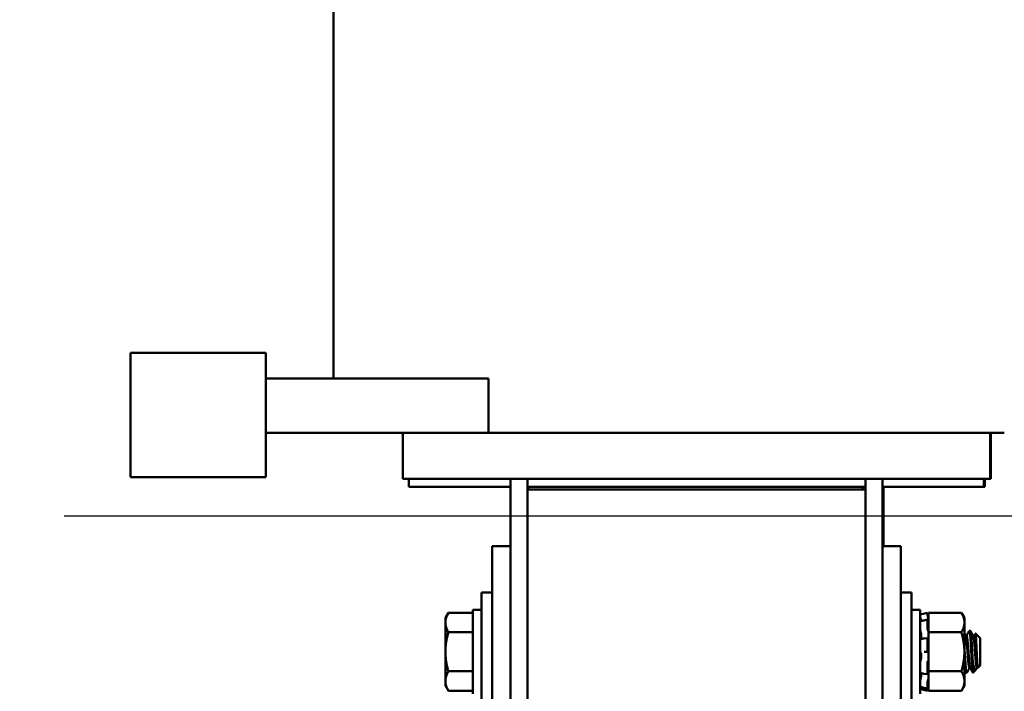
# Model space of a CAD drawing. Units: inches. Extents: x 2 to 86, y 1 to 67.
# Drawn here: x 77 to 80.6, y 34 to 36.5 of the extents above; entities that cross this region are included whole.
import ezdxf

# ---------------------------------------------------------------- set-up
doc = ezdxf.new("R2010")
doc.units = ezdxf.units.IN
doc.header["$LTSCALE"] = 4
doc.header["$MEASUREMENT"] = 0
doc.layers.add('Dimension (ANSI)', color=7, linetype='Continuous', lineweight=25)
doc.layers.add('Visible (ANSI)', color=7, linetype='Continuous', lineweight=50)
doc.styles.add('Note Text (ANSI)', font='tahoma.ttf')
doc.dimstyles.new('Default (ANSI)', dxfattribs={"dimscale": 4, "dimtxt": 0.12, "dimasz": 0.098425, "dimexe": 0.125, "dimexo": 0.0625, "dimgap": 0.031496, "dimtad": 0, "dimtih": 1, "dimtoh": 1, "dimrnd": 1e-08, "dimzin": 0, "dimdsep": 46, "dimtxsty": 'Note Text (ANSI)', "dimcen": 0.09, "dimdle": 0.393701, "dimclrd": 256, "dimclre": 256, "dimclrt": 256, "dimadec": 0, "dimazin": 1, "dimtfac": 1, "dimtofl": 0, "dimtmove": 0, "dimatfit": 3, "dimfxl": 1, "dimtolj": 1, "dimtzin": 4, "dimlwd": -1, "dimlwe": -1, "dimarcsym": 0})

# ---------------------------------------------------------------- blocks, each defined once
blk = doc.blocks.new('*D40')
at = {"layer": 'Defpoints', "color": 0, "transparency": 16777216}
for p in [(76.9077, 42.1378), (76.9077, 34.6378), (83.4546, 34.6378)]:
    blk.add_point(p, dxfattribs=at)
at = {"layer": 'Dimension (ANSI)', "transparency": 16777216}
for p, q in [((77.1577, 42.1378), (83.9546, 42.1378)), ((83.4546, 41.7441), (83.4546, 38.7636)), ((83.4546, 35.0315), (83.4546, 38.012)), ((77.1577, 34.6378), (83.9546, 34.6378))]:
    blk.add_line(p, q, dxfattribs=at)
for points in [[(83.389, 41.7441), (83.5203, 41.7441), (83.4546, 42.1378)], [(83.389, 35.0315), (83.5203, 35.0315), (83.4546, 34.6378)]]:
    blk.add_solid(points, dxfattribs=at)
at = {"layer": 'Dimension (ANSI)', "transparency": 16777216, "insert": (82.6837, 38.6376), "char_height": 0.48, "attachment_point": 1, "style": 'Note Text (ANSI)'}
blk.add_mtext('\\A1;15.00', dxfattribs=at)

msp = doc.modelspace()

# ---------------------------------------------------------------- linework, layer by layer
at = {"layer": 'Visible (ANSI)'}
for p, q in [((78.1531, 35.1448), (78.1531, 37.5448)), ((77.4031, 35.0346), (77.4031, 35.2398)), ((77.9031, 35.2398), (77.4031, 35.2398)), ((77.9031, 35.2398), (77.9031, 35.0346)), ((78.7256, 35.1448), (77.9031, 35.1448)), ((78.7256, 35.1448), (78.7256, 34.9448)), ((77.4031, 35.0346), (77.4031, 34.7803)), ((77.9031, 34.7803), (77.9031, 35.0346)), ((78.7256, 34.9448), (77.9031, 34.9448)), ((78.4091, 34.9448), (78.4091, 34.7748)), ((78.7256, 34.9448), (78.7943, 34.9448)), ((78.8694, 34.9448), (78.7943, 34.9448)), ((78.8694, 34.9448), (80.1187, 34.9448)), ((80.1939, 34.9448), (80.1187, 34.9448)), ((80.1939, 34.9448), (80.6317, 34.9448)), ((80.5791, 34.9448), (80.5791, 34.7748)), ((80.5824, 34.9448), (80.5824, 34.7748)), ((77.9031, 34.7803), (77.4031, 34.7803)), ((78.4255, 34.7748), (78.4091, 34.7748)), ((78.4255, 34.7748), (78.8634, 34.7748)), ((78.4316, 34.7748), (78.4316, 34.7448)), ((78.8066, 34.7748), (78.8066, 34.5248)), ((78.8694, 34.7748), (78.8634, 34.7748)), ((78.8691, 34.7448), (78.8691, 34.7748)), ((78.8694, 34.7748), (80.1187, 34.7748)), ((80.1248, 34.7748), (80.1187, 34.7748)), ((80.1191, 34.7748), (80.1191, 34.7448)), ((80.1248, 34.7748), (80.5627, 34.7748)), ((80.1816, 34.5248), (80.1816, 34.7748)), ((80.5566, 34.7748), (80.5566, 34.7448)), ((80.5599, 34.7748), (80.5599, 34.7448)), ((80.5791, 34.7748), (80.5627, 34.7748)), ((80.5824, 34.7748), (80.5791, 34.7748)), ((78.4316, 34.7448), (78.8066, 34.7448)), ((78.8691, 34.7448), (80.1191, 34.7448)), ((78.8691, 34.7448), (78.8691, 34.7348)), ((78.8691, 34.7348), (78.8691, 33.5348)), ((80.1191, 34.7348), (78.8691, 34.7348)), ((78.8724, 34.7448), (78.8724, 34.7348)), ((78.8724, 34.7448), (80.1074, 34.7448)), ((80.1074, 34.7448), (80.1074, 34.7348)), ((80.1191, 34.7448), (80.1191, 34.7348)), ((80.1191, 33.5348), (80.1191, 34.7348)), ((80.1816, 34.7448), (80.5566, 34.7448)), ((80.1849, 34.5248), (80.1849, 34.7448)), ((80.5566, 34.7448), (80.5599, 34.7448)), ((78.8066, 34.5248), (78.7393, 34.5248)), ((78.7393, 34.5248), (78.7393, 33.5943)), ((78.8066, 33.5943), (78.8066, 34.5248)), ((80.1816, 33.5943), (80.1816, 34.5248)), ((80.1816, 34.5248), (80.2488, 34.5248)), ((80.2488, 33.5943), (80.2488, 34.5248)), ((78.6993, 33.916), (78.6993, 34.3535)), ((78.7393, 34.3535), (78.6993, 34.3535)), ((80.2488, 34.3535), (80.2888, 34.3535)), ((80.2888, 34.3535), (80.2888, 33.916)), ((78.5663, 34.2598), (78.5774, 34.2791)), ((78.5774, 34.2791), (78.6678, 34.2791)), ((78.6678, 34.2898), (78.6678, 33.9798)), ((78.6993, 34.2898), (78.6678, 34.2898)), ((80.2888, 34.2898), (80.3203, 34.2898)), ((80.3203, 33.9798), (80.3203, 34.2898)), ((80.3203, 34.2721), (80.3473, 34.2793)), ((80.3473, 34.2738), (80.3473, 34.2793)), ((80.3519, 34.2622), (80.3473, 34.2793)), ((80.3519, 34.2791), (80.3519, 34.2554)), ((80.4732, 34.2791), (80.3519, 34.2791)), ((80.4844, 34.2598), (80.4732, 34.2791)), ((78.5663, 34.2598), (78.5663, 34.243)), ((78.5663, 34.243), (78.5663, 34.1348)), ((80.3345, 34.2511), (80.3475, 34.254)), ((80.3473, 34.2239), (80.3473, 34.2531)), ((80.3496, 34.2643), (80.3486, 34.2676)), ((80.3486, 34.2519), (80.3496, 34.249)), ((80.3519, 34.2552), (80.3519, 34.2554)), ((80.3519, 34.2551), (80.3519, 34.2552)), ((80.3519, 34.2429), (80.3519, 34.2551)), ((80.3519, 34.2307), (80.3519, 34.2429)), ((80.4844, 34.243), (80.4844, 34.2598)), ((80.4844, 34.1348), (80.4844, 34.243)), ((78.5774, 34.207), (78.6678, 34.207)), ((80.3496, 34.2148), (80.3486, 34.2169)), ((80.3519, 34.2307), (80.3519, 34.207)), ((80.3519, 34.207), (80.3519, 34.1595)), ((80.4732, 34.207), (80.3519, 34.207)), ((80.5027, 34.2129), (80.5062, 34.2129)), ((80.5428, 34.1851), (80.5251, 34.2029)), ((80.3249, 34.1964), (80.3249, 34.1877)), ((80.3351, 34.1839), (80.3482, 34.1851)), ((80.3473, 34.14), (80.3473, 34.1817)), ((80.3486, 34.1848), (80.3496, 34.1836)), ((80.4923, 34.1937), (80.4891, 34.1937)), ((80.5201, 34.1937), (80.5169, 34.1937)), ((80.5428, 34.0844), (80.5428, 34.1851)), ((78.5663, 34.1348), (78.5663, 34.0265)), ((80.3486, 34.1348), (80.3356, 34.1348)), ((80.3496, 34.1348), (80.3486, 34.1348)), ((80.3519, 34.1325), (80.3519, 34.1595)), ((80.3519, 34.1309), (80.3519, 34.1325)), ((80.3519, 34.1309), (80.3519, 34.0626)), ((80.4844, 34.0265), (80.4844, 34.1348)), ((80.3249, 34.124), (80.3249, 34.1142)), ((80.3486, 34.0987), (80.3496, 34.0996)), ((80.5151, 34.102), (80.5151, 34.0615)), ((78.5774, 34.0626), (78.6678, 34.0626)), ((80.3473, 34.0541), (80.3473, 34.0924)), ((80.3519, 34.0626), (80.3519, 34.0377)), ((80.4732, 34.0626), (80.3519, 34.0626)), ((80.5059, 34.0759), (80.5027, 34.0759)), ((80.526, 34.0676), (80.5161, 34.0577)), ((80.5337, 34.0759), (80.5305, 34.0759)), ((80.5337, 34.0758), (80.5334, 34.0764)), ((80.5428, 34.0844), (80.5341, 34.0757)), ((78.5663, 34.0265), (78.5663, 34.0098)), ((80.3249, 34.0553), (80.3249, 34.0485)), ((80.3479, 34.0518), (80.3348, 34.0539)), ((80.3496, 34.0548), (80.3486, 34.0527)), ((80.3486, 34.0263), (80.3496, 34.029)), ((80.3519, 34.0372), (80.3519, 34.0377)), ((80.3519, 34.0142), (80.3519, 34.0372)), ((80.4844, 34.0098), (80.4844, 34.0265)), ((80.4888, 34.0567), (80.4923, 34.0567)), ((78.5663, 34.0098), (78.5774, 33.9905)), ((78.5774, 33.9905), (78.6678, 33.9905)), ((80.3203, 33.9975), (80.3473, 33.9903)), ((80.3474, 33.9987), (80.3344, 34.002)), ((80.3473, 33.999), (80.3473, 34.0193)), ((80.3519, 34.0074), (80.3473, 33.9903)), ((80.3473, 33.9903), (80.3473, 33.9903)), ((80.3496, 34.0053), (80.3486, 34.002)), ((80.3486, 33.9954), (80.3496, 33.9989)), ((80.3519, 34.0142), (80.3519, 33.9905)), ((80.4732, 33.9905), (80.3519, 33.9905)), ((80.4844, 34.0098), (80.4732, 33.9905))]:
    msp.add_line(p, q, dxfattribs=at)
for points, weights in [([(78.5663, 34.243), (78.5663, 34.2598), (78.5774, 34.2791)], [1.84002759393, 1.84002759393, 1.70791955648]), ([(80.4732, 34.2791), (80.4844, 34.2598), (80.4844, 34.243)], [1.90687183186, 2.05436888136, 2.05436888136]), ([(78.5774, 34.207), (78.5663, 34.2263), (78.5663, 34.243)], [1.70791955648, 1.84002759393, 1.84002759393]), ([(80.4844, 34.243), (80.4844, 34.2263), (80.4732, 34.207)], [2.05436888136, 2.05436888136, 1.90687183186]), ([(78.5663, 34.1348), (78.5663, 34.1683), (78.5774, 34.207)], [1.84002759393, 1.84002759393, 1.70791955648]), ([(80.4732, 34.207), (80.4844, 34.1683), (80.4844, 34.1348)], [1.90687183186, 2.05436888136, 2.05436888136]), ([(78.5774, 34.0626), (78.5663, 34.1013), (78.5663, 34.1348)], [1.70791955648, 1.84002759393, 1.84002759393]), ([(80.4844, 34.1348), (80.4844, 34.1013), (80.4732, 34.0626)], [2.05436888136, 2.05436888136, 1.90687183186]), ([(78.5663, 34.0265), (78.5663, 34.0433), (78.5774, 34.0626)], [1.84002759393, 1.84002759393, 1.70791955648]), ([(80.4732, 34.0626), (80.4844, 34.0433), (80.4844, 34.0265)], [1.90687183186, 2.05436888136, 2.05436888136]), ([(78.5774, 33.9905), (78.5663, 34.0098), (78.5663, 34.0265)], [1.70791955648, 1.84002759393, 1.84002759393]), ([(80.4844, 34.0265), (80.4844, 34.0098), (80.4732, 33.9905)], [2.05436888136, 2.05436888136, 1.90687183186])]:
    msp.add_rational_spline(points, weights, degree=2, dxfattribs=at)
for points, knots in [([(80.3214, 34.2614), (80.3213, 34.2619), (80.3212, 34.2625), (80.3209, 34.2636), (80.3208, 34.2642), (80.3205, 34.2653), (80.3205, 34.2657), (80.3204, 34.2664), (80.3203, 34.2666), (80.3203, 34.2668)], [0, 0, 0, 0, 0.00859945, 0.00859945, 0.01840172, 0.01840172, 0.02821181, 0.02821181, 0.03680973, 0.03680973, 0.03680973, 0.03680973]), ([(80.3212, 34.2623), (80.3211, 34.2625), (80.3211, 34.2627), (80.3209, 34.2632), (80.3208, 34.2636), (80.3205, 34.264), (80.3205, 34.2641), (80.3204, 34.2641), (80.3203, 34.264), (80.3203, 34.2638)], [0.00493587, 0.00493587, 0.00493587, 0.00493587, 0.00859945, 0.00859945, 0.01840172, 0.01840172, 0.02821181, 0.02821181, 0.03680973, 0.03680973, 0.03680973, 0.03680973]), ([(80.3203, 34.2472), (80.3203, 34.2475), (80.3204, 34.2478), (80.3204, 34.2481), (80.3205, 34.2481), (80.3206, 34.2482)], [0, 0, 0, 0, 0.0085914, 0.0085914, 0.0152488, 0.0152488, 0.0152488, 0.0152488]), ([(80.3214, 34.2614), (80.3218, 34.2602), (80.3221, 34.259), (80.3229, 34.2557), (80.3234, 34.2535), (80.324, 34.2507), (80.3242, 34.2498), (80.3243, 34.2489)], [0.31874729, 0.31874729, 0.31874729, 0.31874729, 0.3360897, 0.3360897, 0.368637, 0.368637, 0.38351864, 0.38351864, 0.38351864, 0.38351864]), ([(80.3473, 34.2738), (80.3473, 34.2736), (80.3473, 34.2733), (80.3475, 34.2724), (80.3476, 34.2719), (80.3478, 34.2708), (80.348, 34.2702), (80.3483, 34.2688), (80.3485, 34.2682), (80.3486, 34.2676)], [-0.0391549, -0.0391549, -0.0391549, -0.0391549, -0.0293661, -0.0293661, -0.01957728, -0.01957728, -0.00978864, -0.00978864, 0, 0, 0, 0]), ([(80.3486, 34.2519), (80.3485, 34.2524), (80.3483, 34.2529), (80.348, 34.2536), (80.3478, 34.2539), (80.3476, 34.2541), (80.3475, 34.2541), (80.3473, 34.2538), (80.3473, 34.2535), (80.3473, 34.2531)], [-0.1530952, -0.1530952, -0.1530952, -0.1530952, -0.14330656, -0.14330656, -0.13351792, -0.13351792, -0.12372911, -0.12372911, -0.11394031, -0.11394031, -0.11394031, -0.11394031]), ([(80.3519, 34.2552), (80.3517, 34.2561), (80.3515, 34.257), (80.3507, 34.2601), (80.3501, 34.2623), (80.3496, 34.2643)], [-0.34902268, -0.34902268, -0.34902268, -0.34902268, -0.3360897, -0.3360897, -0.3035424, -0.3035424, -0.3035424, -0.3035424]), ([(80.3496, 34.249), (80.3501, 34.2472), (80.3507, 34.2456), (80.3515, 34.2437), (80.3517, 34.2433), (80.3519, 34.2429)], [-0.5587079, -0.5587079, -0.5587079, -0.5587079, -0.5261606, -0.5261606, -0.51322763, -0.51322763, -0.51322763, -0.51322763]), ([(80.3214, 34.2129), (80.3213, 34.2133), (80.3212, 34.2137), (80.3209, 34.2148), (80.3208, 34.2154), (80.3205, 34.2167), (80.3205, 34.2173), (80.3204, 34.2184), (80.3203, 34.2189), (80.3203, 34.2194)], [0, 0, 0, 0, 0.00859945, 0.00859945, 0.01840172, 0.01840172, 0.02821181, 0.02821181, 0.03680973, 0.03680973, 0.03680973, 0.03680973]), ([(80.3214, 34.2129), (80.3218, 34.212), (80.3221, 34.2111), (80.3229, 34.2083), (80.3234, 34.2062), (80.3242, 34.2022), (80.3246, 34.2), (80.3248, 34.1974), (80.3249, 34.1969), (80.3249, 34.1964)], [0.31874729, 0.31874729, 0.31874729, 0.31874729, 0.3360897, 0.3360897, 0.368637, 0.368637, 0.39988107, 0.39988107, 0.40654747, 0.40654747, 0.40654747, 0.40654747]), ([(80.3473, 34.2239), (80.3473, 34.2234), (80.3473, 34.2228), (80.3475, 34.2215), (80.3476, 34.2208), (80.3478, 34.2195), (80.348, 34.2189), (80.3483, 34.2177), (80.3485, 34.2172), (80.3486, 34.2169)], [-0.0391549, -0.0391549, -0.0391549, -0.0391549, -0.0293661, -0.0293661, -0.01957728, -0.01957728, -0.00978864, -0.00978864, 0, 0, 0, 0]), ([(80.3519, 34.2078), (80.3517, 34.2086), (80.3515, 34.2094), (80.3507, 34.212), (80.3501, 34.2136), (80.3496, 34.2148)], [-0.34902268, -0.34902268, -0.34902268, -0.34902268, -0.3360897, -0.3360897, -0.3035424, -0.3035424, -0.3035424, -0.3035424]), ([(80.5023, 34.2125), (80.5027, 34.2134), (80.5032, 34.2129), (80.5042, 34.2088), (80.5048, 34.2047), (80.506, 34.1932), (80.5066, 34.1859), (80.5077, 34.1689), (80.5082, 34.1592), (80.5094, 34.1389), (80.51, 34.1286), (80.5112, 34.1089), (80.5117, 34.0997), (80.5127, 34.0847), (80.5131, 34.0787), (80.5141, 34.0685), (80.5146, 34.0644), (80.5151, 34.0615)], [-1.151229, -1.151229, -1.151229, -1.151229, -1.023625, -1.023625, -0.868718, -0.868718, -0.716344, -0.716344, -0.558231, -0.558231, -0.401968, -0.401968, -0.251009, -0.251009, -0.126971, -0.126971, -0.000001, -0.000001, -0.000001, -0.000001]), ([(80.5151, 34.102), (80.5145, 34.1106), (80.514, 34.1199), (80.5129, 34.1391), (80.5123, 34.1487), (80.5112, 34.1675), (80.5107, 34.1765), (80.5096, 34.1921), (80.509, 34.1986), (80.5078, 34.2083), (80.5072, 34.2114), (80.5065, 34.2128), (80.5063, 34.2129), (80.5062, 34.2129)], [-76.7205222, -76.7205222, -76.7205222, -76.7205222, -76.5748441, -76.5748441, -76.4273172, -76.4273172, -76.2736503, -76.2736503, -76.1193742, -76.1193742, -75.9609304, -75.9609304, -75.9199599, -75.9199599, -75.9199599, -75.9199599]), ([(80.5247, 34.2028), (80.525, 34.2032), (80.5252, 34.203), (80.5258, 34.1999), (80.5262, 34.1968), (80.527, 34.1875), (80.5274, 34.1813), (80.528, 34.168), (80.5284, 34.1602), (80.5292, 34.1428), (80.5296, 34.1347), (80.5304, 34.1165), (80.5308, 34.1086), (80.5314, 34.0974), (80.5317, 34.0921), (80.5324, 34.0831), (80.5328, 34.0796), (80.5335, 34.0761), (80.5338, 34.0754), (80.5341, 34.0757)], [-0.8681715, -0.8681715, -0.8681715, -0.8681715, -0.7882457, -0.7882457, -0.6928263, -0.6928263, -0.5902754, -0.5902754, -0.5052701, -0.5052701, -0.4350839, -0.4350839, -0.343381, -0.343381, -0.2331205, -0.2331205, -0.1152232, -0.1152232, -0.0217566, -0.0217566, -0.0217566, -0.0217566]), ([(80.3203, 34.1794), (80.3203, 34.18), (80.3204, 34.1805), (80.3205, 34.1814), (80.3205, 34.1818), (80.3208, 34.1825), (80.3209, 34.1827), (80.3211, 34.1828), (80.3211, 34.1828), (80.3212, 34.1828)], [0, 0, 0, 0, 0.0085914, 0.0085914, 0.01840146, 0.01840146, 0.02820421, 0.02820421, 0.03152566, 0.03152566, 0.03152566, 0.03152566]), ([(80.3249, 34.1877), (80.3249, 34.1874), (80.3248, 34.1871), (80.3246, 34.1854), (80.3242, 34.1843), (80.3237, 34.1833), (80.3236, 34.1831), (80.3234, 34.183)], [0.45570283, 0.45570283, 0.45570283, 0.45570283, 0.46236923, 0.46236923, 0.49361331, 0.49361331, 0.50320036, 0.50320036, 0.50320036, 0.50320036]), ([(80.3486, 34.1848), (80.3485, 34.1851), (80.3483, 34.1852), (80.348, 34.1851), (80.3478, 34.1849), (80.3476, 34.1844), (80.3475, 34.184), (80.3473, 34.1829), (80.3473, 34.1823), (80.3473, 34.1817)], [-0.1530952, -0.1530952, -0.1530952, -0.1530952, -0.14330656, -0.14330656, -0.13351792, -0.13351792, -0.12372911, -0.12372911, -0.11394031, -0.11394031, -0.11394031, -0.11394031]), ([(80.3496, 34.1836), (80.3501, 34.1828), (80.3507, 34.1824), (80.3515, 34.1824), (80.3517, 34.1824), (80.3519, 34.1826)], [-0.5587079, -0.5587079, -0.5587079, -0.5587079, -0.5261606, -0.5261606, -0.51322763, -0.51322763, -0.51322763, -0.51322763]), ([(80.3214, 34.1345), (80.3213, 34.1346), (80.3212, 34.1348), (80.3209, 34.1354), (80.3208, 34.1358), (80.3205, 34.1368), (80.3205, 34.1374), (80.3204, 34.1385), (80.3203, 34.1391), (80.3203, 34.1397)], [0, 0, 0, 0, 0.00859945, 0.00859945, 0.01840172, 0.01840172, 0.02821181, 0.02821181, 0.03680973, 0.03680973, 0.03680973, 0.03680973]), ([(80.3214, 34.1345), (80.3218, 34.1344), (80.3221, 34.134), (80.3229, 34.1328), (80.3234, 34.1317), (80.3242, 34.1289), (80.3246, 34.1272), (80.3248, 34.1249), (80.3249, 34.1245), (80.3249, 34.124)], [0.31874729, 0.31874729, 0.31874729, 0.31874729, 0.3360897, 0.3360897, 0.368637, 0.368637, 0.39988107, 0.39988107, 0.40654747, 0.40654747, 0.40654747, 0.40654747]), ([(80.3473, 34.14), (80.3473, 34.1393), (80.3473, 34.1386), (80.3475, 34.1374), (80.3476, 34.1368), (80.3478, 34.1359), (80.348, 34.1355), (80.3483, 34.1349), (80.3485, 34.1348), (80.3486, 34.1348)], [-0.0391549, -0.0391549, -0.0391549, -0.0391549, -0.0293661, -0.0293661, -0.01957728, -0.01957728, -0.00978864, -0.00978864, 0, 0, 0, 0]), ([(80.3519, 34.1325), (80.3517, 34.1329), (80.3515, 34.1333), (80.3507, 34.1344), (80.3501, 34.1348), (80.3496, 34.1348)], [-0.34902268, -0.34902268, -0.34902268, -0.34902268, -0.3360897, -0.3360897, -0.3035424, -0.3035424, -0.3035424, -0.3035424]), ([(80.4927, 34.0571), (80.4922, 34.0562), (80.4917, 34.0568), (80.4906, 34.0616), (80.49, 34.066), (80.4888, 34.0783), (80.4882, 34.0861), (80.4872, 34.1035), (80.4866, 34.1129), (80.4855, 34.132), (80.4849, 34.1414), (80.4844, 34.1506)], [-74.7037675, -74.7037675, -74.7037675, -74.7037675, -74.5641631, -74.5641631, -74.4084047, -74.4084047, -74.2499356, -74.2499356, -74.0982687, -74.0982687, -73.9547625, -73.9547625, -73.9547625, -73.9547625]), ([(80.3203, 34.0946), (80.3203, 34.0951), (80.3204, 34.0957), (80.3205, 34.0969), (80.3205, 34.0975), (80.3208, 34.0987), (80.3209, 34.0992), (80.3212, 34.1), (80.3213, 34.1003), (80.3214, 34.1006)], [0, 0, 0, 0, 0.0085914, 0.0085914, 0.01840146, 0.01840146, 0.02820421, 0.02820421, 0.03681057, 0.03681057, 0.03681057, 0.03681057]), ([(80.3249, 34.1142), (80.3249, 34.1137), (80.3248, 34.1133), (80.3246, 34.1107), (80.3242, 34.1087), (80.3234, 34.1053), (80.3229, 34.1036), (80.3221, 34.1016), (80.3218, 34.101), (80.3214, 34.1006)], [0.45570283, 0.45570283, 0.45570283, 0.45570283, 0.46236923, 0.46236923, 0.49361331, 0.49361331, 0.5261606, 0.5261606, 0.54350301, 0.54350301, 0.54350301, 0.54350301]), ([(80.3486, 34.0987), (80.3485, 34.0985), (80.3483, 34.0982), (80.348, 34.0974), (80.3478, 34.0968), (80.3476, 34.0957), (80.3475, 34.0951), (80.3473, 34.0937), (80.3473, 34.093), (80.3473, 34.0924)], [-0.1530952, -0.1530952, -0.1530952, -0.1530952, -0.14330656, -0.14330656, -0.13351792, -0.13351792, -0.12372911, -0.12372911, -0.11394031, -0.11394031, -0.11394031, -0.11394031]), ([(80.3496, 34.0996), (80.3501, 34.1001), (80.3507, 34.101), (80.3515, 34.1028), (80.3517, 34.1034), (80.3519, 34.104)], [-0.5587079, -0.5587079, -0.5587079, -0.5587079, -0.5261606, -0.5261606, -0.51322763, -0.51322763, -0.51322763, -0.51322763]), ([(80.5271, 34.0691), (80.526, 34.0671), (80.525, 34.0667), (80.5227, 34.0679), (80.5214, 34.0704), (80.5193, 34.0775), (80.5184, 34.0811), (80.517, 34.0884), (80.5162, 34.0937), (80.5151, 34.102)], [-0.930553, -0.930553, -0.930553, -0.930553, -0.6861499, -0.6861499, -0.3679578, -0.3679578, -0.1492588, -0.1492588, 0, 0, 0, 0]), ([(80.3209, 34.0558), (80.3208, 34.0558), (80.3207, 34.0559), (80.3205, 34.0562), (80.3205, 34.0565), (80.3204, 34.0572), (80.3203, 34.0576), (80.3203, 34.0581)], [0.01213535, 0.01213535, 0.01213535, 0.01213535, 0.01840172, 0.01840172, 0.02821181, 0.02821181, 0.03680973, 0.03680973, 0.03680973, 0.03680973]), ([(80.3519, 34.0581), (80.3517, 34.058), (80.3515, 34.0578), (80.3507, 34.057), (80.3501, 34.056), (80.3496, 34.0548)], [-0.34902268, -0.34902268, -0.34902268, -0.34902268, -0.3360897, -0.3360897, -0.3035424, -0.3035424, -0.3035424, -0.3035424]), ([(80.4844, 34.0921), (80.4845, 34.0902), (80.4846, 34.0884), (80.4853, 34.0784), (80.486, 34.0715), (80.4872, 34.0616), (80.4878, 34.0585), (80.4885, 34.0569), (80.4886, 34.0567), (80.4888, 34.0567)], [-1.0231815, -1.0231815, -1.0231815, -1.0231815, -0.9885858, -0.9885858, -0.8288906, -0.8288906, -0.6752924, -0.6752924, -0.6266322, -0.6266322, -0.6266322, -0.6266322]), ([(80.5151, 34.0615), (80.5153, 34.0592), (80.5156, 34.0579), (80.5159, 34.0576), (80.516, 34.0576), (80.5161, 34.0577)], [-1.73365811, -1.73365811, -1.73365811, -1.73365811, -1.68836892, -1.68836892, -1.67741147, -1.67741147, -1.67741147, -1.67741147]), ([(80.3203, 34.0251), (80.3203, 34.0254), (80.3204, 34.0258), (80.3205, 34.0268), (80.3205, 34.0274), (80.3208, 34.0287), (80.3209, 34.0293), (80.3212, 34.0305), (80.3213, 34.031), (80.3214, 34.0315)], [0, 0, 0, 0, 0.0085914, 0.0085914, 0.01840146, 0.01840146, 0.02820421, 0.02820421, 0.03681057, 0.03681057, 0.03681057, 0.03681057]), ([(80.3249, 34.0485), (80.3249, 34.0481), (80.3248, 34.0477), (80.3246, 34.0453), (80.3242, 34.0431), (80.3234, 34.039), (80.3229, 34.0368), (80.3221, 34.0335), (80.3218, 34.0325), (80.3214, 34.0315)], [0.45570283, 0.45570283, 0.45570283, 0.45570283, 0.46236923, 0.46236923, 0.49361331, 0.49361331, 0.5261606, 0.5261606, 0.54350301, 0.54350301, 0.54350301, 0.54350301]), ([(80.3473, 34.0541), (80.3473, 34.0535), (80.3473, 34.0531), (80.3475, 34.0523), (80.3476, 34.052), (80.3478, 34.0518), (80.348, 34.0518), (80.3483, 34.0521), (80.3485, 34.0524), (80.3486, 34.0527)], [-0.0391549, -0.0391549, -0.0391549, -0.0391549, -0.0293661, -0.0293661, -0.01957728, -0.01957728, -0.00978864, -0.00978864, 0, 0, 0, 0]), ([(80.3486, 34.0263), (80.3485, 34.0258), (80.3483, 34.0252), (80.348, 34.0239), (80.3478, 34.0233), (80.3476, 34.022), (80.3475, 34.0214), (80.3473, 34.0202), (80.3473, 34.0197), (80.3473, 34.0193)], [-0.1530952, -0.1530952, -0.1530952, -0.1530952, -0.14330656, -0.14330656, -0.13351792, -0.13351792, -0.12372911, -0.12372911, -0.11394031, -0.11394031, -0.11394031, -0.11394031]), ([(80.3496, 34.029), (80.3501, 34.0306), (80.3507, 34.0326), (80.3515, 34.0355), (80.3517, 34.0364), (80.3519, 34.0372)], [-0.5587079, -0.5587079, -0.5587079, -0.5587079, -0.5261606, -0.5261606, -0.51322763, -0.51322763, -0.51322763, -0.51322763]), ([(80.3204, 34.0055), (80.3204, 34.0055), (80.3204, 34.0055), (80.3204, 34.0055), (80.3203, 34.0056), (80.3203, 34.0058)], [0.028154765, 0.028154765, 0.028154765, 0.028154765, 0.028211806, 0.028211806, 0.036809727, 0.036809727, 0.036809727, 0.036809727]), ([(80.3208, 34.0054), (80.3207, 34.0052), (80.3207, 34.005), (80.3205, 34.0043), (80.3205, 34.0039), (80.3204, 34.0032), (80.3203, 34.0029), (80.3203, 34.0028)], [0.01518629, 0.01518629, 0.01518629, 0.01518629, 0.01840172, 0.01840172, 0.02821181, 0.02821181, 0.03680973, 0.03680973, 0.03680973, 0.03680973]), ([(80.3203, 33.9975), (80.3203, 33.9975), (80.3204, 33.9976), (80.3205, 33.998), (80.3205, 33.9984), (80.3208, 33.9992), (80.3209, 33.9997), (80.3212, 34.0008), (80.3213, 34.0013), (80.3214, 34.0018)], [0, 0, 0, 0, 0.0085914, 0.0085914, 0.01840146, 0.01840146, 0.02820421, 0.02820421, 0.03681057, 0.03681057, 0.03681057, 0.03681057]), ([(80.3473, 33.999), (80.3473, 33.9988), (80.3473, 33.9987), (80.3475, 33.9987), (80.3476, 33.9989), (80.3478, 33.9994), (80.348, 33.9998), (80.3483, 34.0008), (80.3485, 34.0014), (80.3486, 34.002)], [-0.0391549, -0.0391549, -0.0391549, -0.0391549, -0.0293661, -0.0293661, -0.01957728, -0.01957728, -0.00978864, -0.00978864, 0, 0, 0, 0]), ([(80.3486, 33.9954), (80.3485, 33.9947), (80.3483, 33.9941), (80.348, 33.9928), (80.3478, 33.9923), (80.3476, 33.9914), (80.3475, 33.991), (80.3473, 33.9904), (80.3473, 33.9903), (80.3473, 33.9903)], [-0.1530952, -0.1530952, -0.1530952, -0.1530952, -0.14330656, -0.14330656, -0.13351792, -0.13351792, -0.12372911, -0.12372911, -0.11394031, -0.11394031, -0.11394031, -0.11394031]), ([(80.3519, 34.0129), (80.3517, 34.0123), (80.3515, 34.0117), (80.3507, 34.0093), (80.3501, 34.0073), (80.3496, 34.0053)], [-0.34902268, -0.34902268, -0.34902268, -0.34902268, -0.3360897, -0.3360897, -0.3035424, -0.3035424, -0.3035424, -0.3035424]), ([(80.3496, 33.9989), (80.3501, 34.0009), (80.3507, 34.0031), (80.3515, 34.0061), (80.3517, 34.0069), (80.3519, 34.0077)], [-0.5587079, -0.5587079, -0.5587079, -0.5587079, -0.5261606, -0.5261606, -0.51322763, -0.51322763, -0.51322763, -0.51322763])]:
    msp.add_open_spline(points, degree=3, knots=knots, dxfattribs=at)
for points in [[(80.3204, 34.2641), (80.3205, 34.2641), (80.3206, 34.2642), (80.3208, 34.2642)], [(80.3206, 34.2482), (80.3252, 34.2491), (80.3299, 34.2501), (80.3345, 34.2511)], [(80.492, 34.1937), (80.4954, 34.2), (80.4989, 34.2063), (80.5023, 34.2125)], [(80.5066, 34.2125), (80.5101, 34.2061), (80.5136, 34.1997), (80.5171, 34.1932)], [(80.3212, 34.1828), (80.3258, 34.1831), (80.3305, 34.1834), (80.3351, 34.1839)], [(80.4844, 34.2023), (80.4861, 34.1993), (80.4877, 34.1962), (80.4894, 34.1932)], [(80.5198, 34.1937), (80.5214, 34.1968), (80.5231, 34.1998), (80.5247, 34.2028)], [(80.4884, 34.0571), (80.4871, 34.0595), (80.4857, 34.0619), (80.4844, 34.0644)], [(80.503, 34.0759), (80.4995, 34.0696), (80.4961, 34.0633), (80.4927, 34.0571)], [(80.5158, 34.0578), (80.5124, 34.064), (80.509, 34.0702), (80.5056, 34.0764)], [(80.5307, 34.0759), (80.5295, 34.0736), (80.5283, 34.0714), (80.5271, 34.0691)], [(80.3348, 34.0539), (80.3302, 34.0546), (80.3255, 34.0553), (80.3209, 34.0558)], [(80.3344, 34.002), (80.3297, 34.0032), (80.3251, 34.0044), (80.3204, 34.0055)], [(80.3223, 34.005), (80.322, 34.004), (80.3217, 34.0029), (80.3214, 34.0018)]]:
    msp.add_open_spline(points, degree=3, dxfattribs=at)
for points, weights, knots in [([(80.5027, 34.0759), (80.5004, 34.0759), (80.4981, 34.1053), (80.4958, 34.1348), (80.4934, 34.1643), (80.4915, 34.1894), (80.4894, 34.1932)], [1, 0.866025403784, 1, 0.866025403784, 1, 0.883555051998, 0.969527969743], [0.029317049, 0.029317049, 0.029317049, 0.031760136, 0.031760136, 0.034203223, 0.034203223, 0.03632665, 0.03632665, 0.03632665]), ([(80.5056, 34.0764), (80.5035, 34.0802), (80.5015, 34.1053), (80.4992, 34.1348), (80.4969, 34.1643), (80.4946, 34.1937), (80.4923, 34.1937)], [0.969527969743, 0.883555051998, 1, 0.866025403784, 1, 0.866025403784, 1], [0.029301553, 0.029301553, 0.029301553, 0.031400966, 0.031400966, 0.033816425, 0.033816425, 0.036231884, 0.036231884, 0.036231884]), ([(80.5305, 34.0759), (80.5282, 34.0759), (80.5258, 34.1053), (80.5235, 34.1348), (80.5212, 34.1643), (80.5192, 34.1894), (80.5171, 34.1932)], [1, 0.866025403784, 1, 0.866025403784, 1, 0.883555051998, 0.969527969743], [0.014658524, 0.014658524, 0.014658524, 0.017101612, 0.017101612, 0.019544699, 0.019544699, 0.021668125, 0.021668125, 0.021668125]), ([(80.5334, 34.0764), (80.5313, 34.0802), (80.5293, 34.1053), (80.527, 34.1348), (80.5247, 34.1643), (80.5224, 34.1937), (80.5201, 34.1937)], [0.969527969743, 0.883555051998, 1, 0.866025403784, 1, 0.866025403784, 1], [0.0148088, 0.0148088, 0.0148088, 0.016908213, 0.016908213, 0.019323671, 0.019323671, 0.02173913, 0.02173913, 0.02173913])]:
    msp.add_rational_spline(points, weights, degree=2, knots=knots, dxfattribs=at)

# ---------------------------------------------------------------- dimensions: what is measured, and where the dimension line sits
at = {"layer": 'Dimension (ANSI)'}
dim = msp.add_linear_dim(base=(83.4546, 34.6378), p1=(76.9077, 42.1378), p2=(76.9077, 34.6378), angle=270, dimstyle='Default (ANSI)', override={"dimgap": 0.031496, "dimdec": 2, "dimlfac": 2, "dimtol": 0, "dimlim": 0, "dimtp": 0, "dimtm": 0, "dimtdec": 2, "dimatfit": 1}, dxfattribs=at)
dim.commit()
dim.dimension.update_dxf_attribs({"geometry": '*D40', "text_midpoint": (83.4546, 38.3878), "dimtype": 160})

doc.saveas('drawing.dxf')
